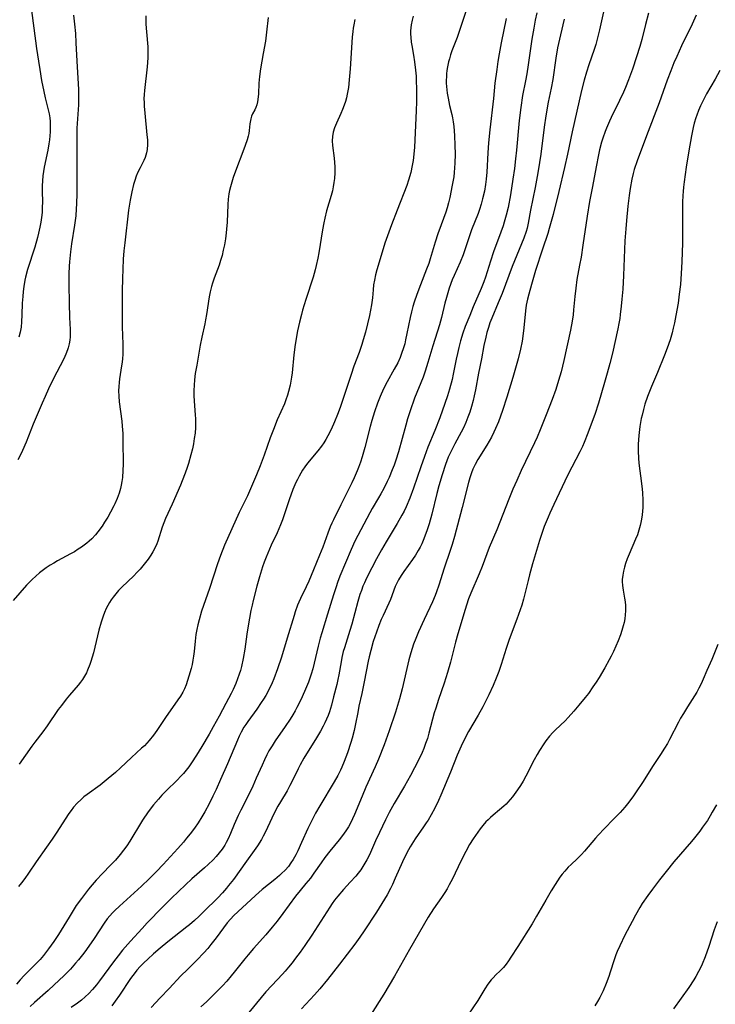
# Model space of a CAD drawing. Units: inches. Extents: x 2081580 to 2087077, y 201546 to 207062.
# Drawn here: x 2083128 to 2083240, y 201681 to 201840 of the extents above; entities that cross this region are included whole.
import ezdxf

# ---------------------------------------------------------------- set-up
doc = ezdxf.new("R2010")
doc.units = ezdxf.units.IN
doc.header["$MEASUREMENT"] = 0
doc.layers.add('c_03_T14S_R19E', color=191, linetype='Continuous')

msp = doc.modelspace()

# ---------------------------------------------------------------- linework, layer by layer
at = {"layer": 'c_03_T14S_R19E'}
for points in [[(2083200.67, 201843.84, 1046), (2083198.94, 201838.46, 1046), (2083198.42, 201837, 1046), (2083197.6, 201834.86, 1046), (2083197.38, 201834.23, 1046), (2083197.19, 201833.6, 1046), (2083197.05, 201833.07, 1046), (2083196.88, 201832.28, 1046), (2083196.79, 201831.72, 1046), (2083196.73, 201831.15, 1046), (2083196.69, 201830.66, 1046), (2083196.67, 201830.16, 1046), (2083196.68, 201829.64, 1046), (2083196.71, 201829.12, 1046), (2083196.76, 201828.57, 1046), (2083196.83, 201828.03, 1046), (2083196.97, 201827.24, 1046), (2083197.22, 201826.07, 1046), (2083197.57, 201824.61, 1046), (2083197.68, 201824.06, 1046), (2083197.79, 201823.41, 1046), (2083197.9, 201822.68, 1046), (2083197.97, 201821.94, 1046), (2083198.03, 201821.14, 1046), (2083198.08, 201819.62, 1046), (2083198.09, 201818.17, 1046), (2083198.06, 201816.73, 1046), (2083198.02, 201815.97, 1046), (2083197.96, 201815.21, 1046), (2083197.88, 201814.54, 1046), (2083197.65, 201813.17, 1046), (2083197.25, 201811.21, 1046), (2083197.06, 201810.36, 1046), (2083196.83, 201809.53, 1046), (2083196.61, 201808.84, 1046), (2083195.84, 201806.78, 1046), (2083195.34, 201805.34, 1046), (2083194.9, 201803.97, 1046), (2083194.09, 201801.3, 1046), (2083193.84, 201800.53, 1046), (2083193.51, 201799.66, 1046), (2083192.51, 201797.13, 1046), (2083191.92, 201795.54, 1046), (2083191.5, 201794.3, 1046), (2083191.3, 201793.64, 1046), (2083191.07, 201792.73, 1046), (2083190.86, 201791.82, 1046), (2083190.34, 201789.24, 1046), (2083190.12, 201788.22, 1046), (2083189.97, 201787.58, 1046), (2083189.79, 201786.94, 1046), (2083189.48, 201786.01, 1046), (2083189.23, 201785.37, 1046), (2083188.85, 201784.55, 1046), (2083188.27, 201783.48, 1046), (2083187.12, 201781.45, 1046), (2083186.55, 201780.32, 1046), (2083185.99, 201779.07, 1046), (2083185.58, 201778.04, 1046), (2083185.08, 201776.62, 1046), (2083184.67, 201775.25, 1046), (2083184.4, 201774.23, 1046), (2083183.55, 201770.88, 1046), (2083183.12, 201769.34, 1046), (2083182.84, 201768.48, 1046), (2083182.53, 201767.63, 1046), (2083182.32, 201767.1, 1046), (2083181.82, 201765.98, 1046), (2083181.42, 201765.14, 1046), (2083179.68, 201761.59, 1046), (2083178.49, 201759.22, 1046), (2083178.22, 201758.64, 1046), (2083177.97, 201758.05, 1046), (2083177.58, 201757.05, 1046), (2083176.74, 201754.76, 1046), (2083176.25, 201753.49, 1046), (2083175.28, 201751.11, 1046), (2083174.5, 201749.28, 1046), (2083174.1, 201748.41, 1046), (2083173.18, 201746.53, 1046), (2083172.91, 201745.93, 1046), (2083172.7, 201745.42, 1046), (2083172.32, 201744.36, 1046), (2083172.12, 201743.75, 1046), (2083171.01, 201740.13, 1046), (2083170.1, 201737.03, 1046), (2083169.46, 201735.13, 1046), (2083168.86, 201733.56, 1046), (2083168.59, 201732.91, 1046), (2083168.1, 201731.87, 1046), (2083167.56, 201730.88, 1046), (2083167.18, 201730.26, 1046), (2083166.81, 201729.7, 1046), (2083166.09, 201728.67, 1046), (2083164.66, 201726.68, 1046), (2083164.33, 201726.2, 1046), (2083164.02, 201725.72, 1046), (2083163.57, 201724.92, 1046), (2083163.26, 201724.29, 1046), (2083162.97, 201723.64, 1046), (2083161.36, 201719.81, 1046), (2083160.27, 201717.32, 1046), (2083159.54, 201715.69, 1046), (2083159.03, 201714.61, 1046), (2083158.42, 201713.4, 1046), (2083157.71, 201712.06, 1046), (2083157.26, 201711.27, 1046), (2083156.67, 201710.32, 1046), (2083156.07, 201709.46, 1046), (2083155.37, 201708.54, 1046), (2083154.78, 201707.81, 1046), (2083154.28, 201707.21, 1046), (2083153.39, 201706.19, 1046), (2083151.02, 201703.6, 1046), (2083149.92, 201702.44, 1046), (2083148.73, 201701.25, 1046), (2083147.49, 201700.09, 1046), (2083143.96, 201696.89, 1046), (2083143.2, 201696.16, 1046), (2083142.84, 201695.79, 1046), (2083142.4, 201695.31, 1046), (2083141.99, 201694.81, 1046), (2083141.48, 201694.11, 1046), (2083139.86, 201691.63, 1046), (2083138.63, 201689.88, 1046), (2083138.19, 201689.28, 1046), (2083137.32, 201688.18, 1046), (2083136.88, 201687.65, 1046), (2083136.04, 201686.71, 1046), (2083134.98, 201685.61, 1046), (2083133.43, 201684.15, 1046), (2083132.44, 201683.24, 1046), (2083130.24, 201681.32, 1046), (2083129.55, 201680.69, 1046)], [(2083222.49, 201843.15, 1038), (2083221.41, 201838.24, 1038), (2083221.1, 201836.96, 1038), (2083220.79, 201835.87, 1038), (2083220.53, 201835.07, 1038), (2083219.7, 201832.62, 1038), (2083219.33, 201831.44, 1038), (2083218.94, 201830.14, 1038), (2083218.5, 201828.48, 1038), (2083218.1, 201826.82, 1038), (2083216.97, 201821.82, 1038), (2083216.24, 201818.18, 1038), (2083215.77, 201816.05, 1038), (2083214.86, 201812.17, 1038), (2083213.92, 201808.48, 1038), (2083213.29, 201806.21, 1038), (2083213.04, 201805.42, 1038), (2083212.19, 201802.85, 1038), (2083211.1, 201799.43, 1038), (2083210.42, 201797.18, 1038), (2083209.98, 201795.61, 1038), (2083209.78, 201794.81, 1038), (2083209.59, 201793.81, 1038), (2083209.47, 201792.94, 1038), (2083209.21, 201790.2, 1038), (2083209.1, 201789.27, 1038), (2083208.91, 201788, 1038), (2083208.64, 201786.71, 1038), (2083208.26, 201785.17, 1038), (2083207.86, 201783.69, 1038), (2083207.41, 201782.15, 1038), (2083206.45, 201779.01, 1038), (2083205.74, 201776.82, 1038), (2083205.09, 201775.03, 1038), (2083204.64, 201773.94, 1038), (2083204.36, 201773.32, 1038), (2083203.95, 201772.52, 1038), (2083203.6, 201771.89, 1038), (2083203.23, 201771.27, 1038), (2083201.78, 201768.92, 1038), (2083201.35, 201768.15, 1038), (2083200.97, 201767.37, 1038), (2083200.73, 201766.76, 1038), (2083200.48, 201765.99, 1038), (2083200.26, 201765.21, 1038), (2083199.25, 201761.2, 1038), (2083197.99, 201756.51, 1038), (2083197.62, 201755.22, 1038), (2083197.32, 201754.26, 1038), (2083196.36, 201751.41, 1038), (2083195.49, 201748.67, 1038), (2083195.11, 201747.56, 1038), (2083194.89, 201746.98, 1038), (2083194.46, 201745.95, 1038), (2083193.09, 201743.11, 1038), (2083192.19, 201741.14, 1038), (2083191.75, 201740.07, 1038), (2083191.41, 201739.13, 1038), (2083190.96, 201737.72, 1038), (2083190.66, 201736.62, 1038), (2083189.58, 201731.92, 1038), (2083189.16, 201730.32, 1038), (2083188.49, 201728.16, 1038), (2083187.48, 201725.18, 1038), (2083186.64, 201722.9, 1038), (2083185.72, 201720.57, 1038), (2083185.19, 201719.35, 1038), (2083183.72, 201716.09, 1038), (2083183.09, 201714.59, 1038), (2083181.89, 201711.65, 1038), (2083181.56, 201710.94, 1038), (2083181.28, 201710.38, 1038), (2083180.89, 201709.69, 1038), (2083180.45, 201709.01, 1038), (2083179.93, 201708.29, 1038), (2083179.38, 201707.58, 1038), (2083177.89, 201705.73, 1038), (2083177.09, 201704.69, 1038), (2083176.47, 201703.83, 1038), (2083175.33, 201702.19, 1038), (2083174.75, 201701.4, 1038), (2083174.04, 201700.53, 1038), (2083173.09, 201699.4, 1038), (2083172.33, 201698.46, 1038), (2083170.3, 201695.68, 1038), (2083169.37, 201694.46, 1038), (2083168.6, 201693.5, 1038), (2083167.55, 201692.25, 1038), (2083165.59, 201690.04, 1038), (2083164.7, 201689.01, 1038), (2083164.17, 201688.36, 1038), (2083162.46, 201686.2, 1038), (2083161.96, 201685.6, 1038), (2083161.26, 201684.76, 1038), (2083160.56, 201684, 1038), (2083159.77, 201683.18, 1038), (2083159.08, 201682.49, 1038), (2083157.97, 201681.43, 1038), (2083157.09, 201680.61, 1038)], [(2083148.2, 201840.52, 1054), (2083148.2, 201839.85, 1054), (2083148.23, 201839.19, 1054), (2083148.49, 201836.12, 1054), (2083148.51, 201835.49, 1054), (2083148.53, 201834.61, 1054), (2083148.51, 201833.74, 1054), (2083148.4, 201832.29, 1054), (2083147.98, 201828.46, 1054), (2083147.93, 201827.8, 1054), (2083147.91, 201827.14, 1054), (2083147.92, 201826.54, 1054), (2083147.94, 201825.94, 1054), (2083148.03, 201824.83, 1054), (2083148.39, 201821.3, 1054), (2083148.45, 201820.52, 1054), (2083148.48, 201819.73, 1054), (2083148.44, 201818.96, 1054), (2083148.34, 201818.43, 1054), (2083148.09, 201817.66, 1054), (2083147.88, 201817.19, 1054), (2083147.28, 201816.01, 1054), (2083146.92, 201815.28, 1054), (2083146.66, 201814.63, 1054), (2083146.43, 201813.97, 1054), (2083146.24, 201813.3, 1054), (2083145.94, 201812.1, 1054), (2083145.68, 201810.79, 1054), (2083145.42, 201809.17, 1054), (2083144.8, 201803.91, 1054), (2083144.67, 201802.6, 1054), (2083144.56, 201801.28, 1054), (2083144.47, 201799.66, 1054), (2083144.42, 201798.14, 1054), (2083144.38, 201796.17, 1054), (2083144.37, 201792.04, 1054), (2083144.4, 201790.33, 1054), (2083144.5, 201787.53, 1054), (2083144.5, 201786.56, 1054), (2083144.48, 201785.89, 1054), (2083144.44, 201785.24, 1054), (2083144.37, 201784.63, 1054), (2083144.29, 201784.03, 1054), (2083143.95, 201781.97, 1054), (2083143.88, 201781.35, 1054), (2083143.84, 201780.73, 1054), (2083143.82, 201779.99, 1054), (2083143.85, 201779.17, 1054), (2083143.93, 201778.25, 1054), (2083144.32, 201775.14, 1054), (2083144.4, 201774.3, 1054), (2083144.48, 201773.14, 1054), (2083144.51, 201771.94, 1054), (2083144.53, 201768.2, 1054), (2083144.5, 201767.14, 1054), (2083144.42, 201766.01, 1054), (2083144.33, 201765.37, 1054), (2083144.24, 201764.81, 1054), (2083144.11, 201764.25, 1054), (2083143.9, 201763.52, 1054), (2083143.59, 201762.63, 1054), (2083143.22, 201761.77, 1054), (2083143.06, 201761.43, 1054), (2083142.51, 201760.41, 1054), (2083142.05, 201759.62, 1054), (2083141.55, 201758.82, 1054), (2083141.14, 201758.19, 1054), (2083140.48, 201757.28, 1054), (2083140.08, 201756.78, 1054), (2083139.47, 201756.14, 1054), (2083139.09, 201755.78, 1054), (2083138.68, 201755.44, 1054), (2083137.84, 201754.81, 1054), (2083137.3, 201754.44, 1054), (2083136.68, 201754.05, 1054), (2083136.05, 201753.69, 1054), (2083133.95, 201752.56, 1054), (2083133.36, 201752.22, 1054), (2083132.77, 201751.86, 1054), (2083132.12, 201751.43, 1054), (2083131.67, 201751.11, 1054), (2083131.05, 201750.62, 1054), (2083130.45, 201750.1, 1054), (2083129.87, 201749.56, 1054), (2083128.96, 201748.63, 1054), (2083126.81, 201746.2, 1054)], [(2083191.34, 201840.48, 1048), (2083191.15, 201839.82, 1048), (2083191, 201839.06, 1048), (2083190.94, 201838.57, 1048), (2083190.92, 201838.08, 1048), (2083190.92, 201837.57, 1048), (2083190.94, 201837.05, 1048), (2083191.03, 201836.25, 1048), (2083191.11, 201835.7, 1048), (2083191.39, 201834.19, 1048), (2083191.56, 201833.11, 1048), (2083191.72, 201831.74, 1048), (2083191.8, 201830.79, 1048), (2083191.83, 201830.16, 1048), (2083191.87, 201828.62, 1048), (2083191.86, 201826.67, 1048), (2083191.81, 201825.21, 1048), (2083191.53, 201819.31, 1048), (2083191.45, 201818.18, 1048), (2083191.32, 201817.16, 1048), (2083191.19, 201816.37, 1048), (2083190.95, 201815.24, 1048), (2083190.61, 201814.01, 1048), (2083190.31, 201813.14, 1048), (2083188.74, 201809.14, 1048), (2083187.84, 201806.77, 1048), (2083186.79, 201803.84, 1048), (2083186.32, 201802.38, 1048), (2083185.49, 201799.52, 1048), (2083185.28, 201798.7, 1048), (2083185.09, 201797.89, 1048), (2083184.96, 201797.13, 1048), (2083184.86, 201796.29, 1048), (2083184.76, 201795.02, 1048), (2083184.64, 201793.91, 1048), (2083184.48, 201793.03, 1048), (2083184.29, 201792.16, 1048), (2083183.64, 201789.48, 1048), (2083183.28, 201788.23, 1048), (2083183.04, 201787.47, 1048), (2083182.6, 201786.22, 1048), (2083181.78, 201784, 1048), (2083181.31, 201782.67, 1048), (2083179.98, 201778.6, 1048), (2083179.55, 201777.34, 1048), (2083179.12, 201776.17, 1048), (2083178.66, 201775.03, 1048), (2083178.12, 201773.78, 1048), (2083177.59, 201772.73, 1048), (2083177.26, 201772.16, 1048), (2083176.91, 201771.61, 1048), (2083176.54, 201771.09, 1048), (2083175.94, 201770.31, 1048), (2083174.29, 201768.32, 1048), (2083173.86, 201767.75, 1048), (2083173.49, 201767.2, 1048), (2083172.92, 201766.22, 1048), (2083172.67, 201765.73, 1048), (2083172.43, 201765.23, 1048), (2083171.95, 201764.1, 1048), (2083171.31, 201762.4, 1048), (2083170.23, 201759.18, 1048), (2083169.93, 201758.37, 1048), (2083169.37, 201757.09, 1048), (2083168.44, 201755.1, 1048), (2083167.87, 201753.8, 1048), (2083167.61, 201753.16, 1048), (2083167.32, 201752.38, 1048), (2083167.05, 201751.6, 1048), (2083166.56, 201750.01, 1048), (2083166.13, 201748.48, 1048), (2083165.52, 201746.16, 1048), (2083165.35, 201745.44, 1048), (2083165.17, 201744.59, 1048), (2083164.73, 201742.1, 1048), (2083164.51, 201740.75, 1048), (2083164.17, 201738.32, 1048), (2083163.93, 201736.84, 1048), (2083163.65, 201735.53, 1048), (2083163.48, 201734.88, 1048), (2083163.29, 201734.28, 1048), (2083163.02, 201733.52, 1048), (2083162.71, 201732.77, 1048), (2083162.29, 201731.84, 1048), (2083161.97, 201731.18, 1048), (2083161.13, 201729.56, 1048), (2083160.04, 201727.52, 1048), (2083159.08, 201725.78, 1048), (2083158.41, 201724.59, 1048), (2083157.24, 201722.61, 1048), (2083156.39, 201721.21, 1048), (2083155.59, 201719.99, 1048), (2083155.14, 201719.35, 1048), (2083154.71, 201718.81, 1048), (2083154.27, 201718.28, 1048), (2083153.8, 201717.77, 1048), (2083153.31, 201717.27, 1048), (2083151.44, 201715.43, 1048), (2083150.81, 201714.78, 1048), (2083150.24, 201714.15, 1048), (2083149.43, 201713.2, 1048), (2083148.58, 201712.07, 1048), (2083147.67, 201710.74, 1048), (2083147, 201709.67, 1048), (2083146.13, 201708.17, 1048), (2083145.63, 201707.36, 1048), (2083145.14, 201706.62, 1048), (2083144.62, 201705.9, 1048), (2083144.09, 201705.21, 1048), (2083143.29, 201704.28, 1048), (2083142.51, 201703.46, 1048), (2083141.2, 201702.13, 1048), (2083140.18, 201701.04, 1048), (2083139.57, 201700.33, 1048), (2083138.98, 201699.61, 1048), (2083137.82, 201698.11, 1048), (2083136.99, 201696.95, 1048), (2083136.48, 201696.18, 1048), (2083135.82, 201695.11, 1048), (2083134.57, 201693, 1048), (2083134.14, 201692.31, 1048), (2083133.36, 201691.16, 1048), (2083132.49, 201689.96, 1048), (2083132, 201689.31, 1048), (2083131.67, 201688.88, 1048), (2083131.14, 201688.26, 1048), (2083130.7, 201687.78, 1048), (2083128.6, 201685.66, 1048), (2083127.95, 201684.96, 1048), (2083127.32, 201684.26, 1048)], [(2083136.53, 201840.61, 1056), (2083136.72, 201839.15, 1056), (2083136.84, 201837.64, 1056), (2083136.93, 201836.17, 1056), (2083137.07, 201833.18, 1056), (2083137.32, 201828.64, 1056), (2083137.34, 201828.02, 1056), (2083137.34, 201826.92, 1056), (2083137.32, 201826.13, 1056), (2083137.1, 201822.41, 1056), (2083137.06, 201821.16, 1056), (2083137.06, 201819.85, 1056), (2083137.08, 201817.89, 1056), (2083137.06, 201814.71, 1056), (2083137.06, 201811.85, 1056), (2083137.03, 201810.19, 1056), (2083136.99, 201809.36, 1056), (2083136.9, 201808.22, 1056), (2083136.71, 201806.72, 1056), (2083136.21, 201803.72, 1056), (2083136.03, 201802.43, 1056), (2083135.88, 201800.81, 1056), (2083135.83, 201800.14, 1056), (2083135.78, 201798.9, 1056), (2083135.77, 201797.16, 1056), (2083135.85, 201794.18, 1056), (2083135.88, 201791.85, 1056), (2083135.98, 201789.88, 1056), (2083136, 201789.26, 1056), (2083135.99, 201788.73, 1056), (2083135.95, 201788.21, 1056), (2083135.84, 201787.59, 1056), (2083135.68, 201786.96, 1056), (2083135.57, 201786.63, 1056), (2083135.3, 201785.91, 1056), (2083134.99, 201785.19, 1056), (2083134.4, 201784.03, 1056), (2083133.32, 201782.02, 1056), (2083132.51, 201780.35, 1056), (2083131.95, 201779.12, 1056), (2083131.48, 201778.03, 1056), (2083130.05, 201774.61, 1056), (2083128.88, 201771.74, 1056), (2083128.3, 201770.39, 1056), (2083127.87, 201769.46, 1056), (2083127.57, 201768.86, 1056)], [(2083129.75, 201841.4, 1058), (2083130.12, 201838.53, 1058), (2083130.58, 201835.26, 1058), (2083130.88, 201833.18, 1058), (2083131.1, 201831.83, 1058), (2083131.4, 201830.1, 1058), (2083131.75, 201828.3, 1058), (2083131.97, 201827.28, 1058), (2083132.45, 201825.35, 1058), (2083132.6, 201824.7, 1058), (2083132.7, 201824.05, 1058), (2083132.76, 201823.48, 1058), (2083132.79, 201822.9, 1058), (2083132.77, 201821.82, 1058), (2083132.73, 201821.15, 1058), (2083132.66, 201820.5, 1058), (2083132.57, 201819.84, 1058), (2083132.4, 201818.85, 1058), (2083131.81, 201816.12, 1058), (2083131.67, 201815.38, 1058), (2083131.59, 201814.72, 1058), (2083131.52, 201813.91, 1058), (2083131.49, 201813.1, 1058), (2083131.49, 201812.16, 1058), (2083131.51, 201810.52, 1058), (2083131.5, 201809.57, 1058), (2083131.46, 201808.79, 1058), (2083131.38, 201807.99, 1058), (2083131.27, 201807.2, 1058), (2083131.13, 201806.42, 1058), (2083130.91, 201805.44, 1058), (2083130.72, 201804.73, 1058), (2083130.28, 201803.19, 1058), (2083129.13, 201799.59, 1058), (2083128.81, 201798.37, 1058), (2083128.69, 201797.84, 1058), (2083128.51, 201796.82, 1058), (2083128.42, 201796.04, 1058), (2083128.34, 201795.25, 1058), (2083128.28, 201794.16, 1058), (2083128.22, 201792.27, 1058), (2083128.17, 201791.14, 1058), (2083128.08, 201790.29, 1058), (2083127.93, 201789.46, 1058), (2083127.72, 201788.65, 1058)], [(2083167.96, 201840.24, 1052), (2083167.69, 201837.89, 1052), (2083167.49, 201836.45, 1052), (2083167.16, 201834.42, 1052), (2083166.73, 201831.96, 1052), (2083166.54, 201830.74, 1052), (2083166.44, 201829.63, 1052), (2083166.38, 201827.95, 1052), (2083166.34, 201827.46, 1052), (2083166.21, 201826.64, 1052), (2083166.1, 201826.16, 1052), (2083165.95, 201825.73, 1052), (2083165.79, 201825.37, 1052), (2083165.43, 201824.68, 1052), (2083165.26, 201824.3, 1052), (2083165.13, 201823.9, 1052), (2083164.98, 201823.09, 1052), (2083164.88, 201821.99, 1052), (2083164.81, 201821.55, 1052), (2083164.72, 201821.11, 1052), (2083164.55, 201820.49, 1052), (2083164.25, 201819.57, 1052), (2083163.88, 201818.55, 1052), (2083162.85, 201815.86, 1052), (2083162.32, 201814.41, 1052), (2083162.08, 201813.66, 1052), (2083161.86, 201812.9, 1052), (2083161.72, 201812.33, 1052), (2083161.62, 201811.78, 1052), (2083161.51, 201810.93, 1052), (2083161.44, 201810.08, 1052), (2083161.31, 201807.2, 1052), (2083161.23, 201806.1, 1052), (2083161.17, 201805.52, 1052), (2083161.04, 201804.54, 1052), (2083160.88, 201803.57, 1052), (2083160.71, 201802.7, 1052), (2083160.51, 201801.86, 1052), (2083160.28, 201801.03, 1052), (2083160.04, 201800.29, 1052), (2083159.24, 201798.2, 1052), (2083158.94, 201797.36, 1052), (2083158.78, 201796.82, 1052), (2083158.59, 201795.99, 1052), (2083158.43, 201795.15, 1052), (2083158, 201792.31, 1052), (2083157.86, 201791.47, 1052), (2083157.73, 201790.81, 1052), (2083157.26, 201788.66, 1052), (2083157, 201787.4, 1052), (2083156.41, 201784.17, 1052), (2083156.19, 201782.81, 1052), (2083156.05, 201781.77, 1052), (2083155.98, 201780.92, 1052), (2083155.94, 201780.07, 1052), (2083155.94, 201779.22, 1052), (2083155.99, 201778.42, 1052), (2083156.19, 201776.11, 1052), (2083156.22, 201775.54, 1052), (2083156.23, 201774.97, 1052), (2083156.2, 201774.1, 1052), (2083156.14, 201773.17, 1052), (2083156.03, 201772.3, 1052), (2083155.89, 201771.46, 1052), (2083155.71, 201770.63, 1052), (2083155.47, 201769.66, 1052), (2083155.08, 201768.31, 1052), (2083154.87, 201767.63, 1052), (2083154.55, 201766.72, 1052), (2083154.07, 201765.49, 1052), (2083153.78, 201764.81, 1052), (2083152.44, 201761.72, 1052), (2083151.4, 201759.4, 1052), (2083151.11, 201758.7, 1052), (2083150.84, 201758.01, 1052), (2083150.12, 201755.77, 1052), (2083149.96, 201755.32, 1052), (2083149.64, 201754.61, 1052), (2083149.35, 201754.06, 1052), (2083149.03, 201753.52, 1052), (2083148.58, 201752.85, 1052), (2083148.17, 201752.31, 1052), (2083147.74, 201751.78, 1052), (2083147.29, 201751.26, 1052), (2083146.78, 201750.71, 1052), (2083146.26, 201750.18, 1052), (2083144.31, 201748.31, 1052), (2083143.79, 201747.78, 1052), (2083143.35, 201747.26, 1052), (2083142.93, 201746.72, 1052), (2083142.63, 201746.29, 1052), (2083142.35, 201745.85, 1052), (2083142.08, 201745.37, 1052), (2083141.83, 201744.87, 1052), (2083141.56, 201744.27, 1052), (2083141.32, 201743.66, 1052), (2083140.99, 201742.68, 1052), (2083140.64, 201741.41, 1052), (2083139.75, 201737.76, 1052), (2083139.34, 201736.34, 1052), (2083139.18, 201735.87, 1052), (2083138.82, 201734.94, 1052), (2083138.61, 201734.5, 1052), (2083138.32, 201733.96, 1052), (2083137.99, 201733.45, 1052), (2083137.64, 201732.98, 1052), (2083137.27, 201732.53, 1052), (2083135.89, 201730.91, 1052), (2083135.35, 201730.26, 1052), (2083134.59, 201729.25, 1052), (2083134.09, 201728.57, 1052), (2083132.29, 201725.96, 1052), (2083131.57, 201724.99, 1052), (2083130.28, 201723.33, 1052), (2083129.8, 201722.69, 1052), (2083127.76, 201719.75, 1052)], [(2083211.28, 201840.98, 1042), (2083211.03, 201839.8, 1042), (2083210.8, 201838.54, 1042), (2083210.5, 201836.73, 1042), (2083209.89, 201832.61, 1042), (2083209.66, 201831.18, 1042), (2083209.45, 201830.01, 1042), (2083209, 201827.67, 1042), (2083208.69, 201825.73, 1042), (2083208.43, 201823.6, 1042), (2083208.01, 201818.82, 1042), (2083207.87, 201817.45, 1042), (2083207.68, 201815.87, 1042), (2083207.44, 201814.14, 1042), (2083207.03, 201811.62, 1042), (2083206.66, 201809.61, 1042), (2083206.36, 201808.37, 1042), (2083206.04, 201807.24, 1042), (2083205.84, 201806.64, 1042), (2083205.49, 201805.63, 1042), (2083204.3, 201802.45, 1042), (2083203.8, 201800.94, 1042), (2083203.01, 201798.36, 1042), (2083202.74, 201797.59, 1042), (2083202.33, 201796.54, 1042), (2083201.04, 201793.57, 1042), (2083200.46, 201792.19, 1042), (2083199.75, 201790.39, 1042), (2083199.37, 201789.32, 1042), (2083198.98, 201788.09, 1042), (2083198.69, 201787, 1042), (2083198.48, 201786.06, 1042), (2083198.28, 201785.14, 1042), (2083197.8, 201782.72, 1042), (2083197.61, 201781.82, 1042), (2083197.21, 201780.28, 1042), (2083196.89, 201779.21, 1042), (2083196.46, 201777.94, 1042), (2083195.62, 201775.66, 1042), (2083194.82, 201773.63, 1042), (2083193.72, 201770.94, 1042), (2083193.14, 201769.42, 1042), (2083192.56, 201767.76, 1042), (2083191.38, 201764.3, 1042), (2083190.79, 201762.7, 1042), (2083190.2, 201761.28, 1042), (2083189.87, 201760.6, 1042), (2083189.53, 201759.93, 1042), (2083188.78, 201758.6, 1042), (2083187, 201755.67, 1042), (2083186.24, 201754.38, 1042), (2083185.41, 201752.88, 1042), (2083184.66, 201751.45, 1042), (2083183.8, 201749.76, 1042), (2083183.47, 201749.04, 1042), (2083183.24, 201748.49, 1042), (2083182.99, 201747.82, 1042), (2083182.75, 201747.14, 1042), (2083182.42, 201746.03, 1042), (2083181.44, 201742.39, 1042), (2083181.13, 201741.32, 1042), (2083180.25, 201738.57, 1042), (2083180.07, 201737.93, 1042), (2083179.83, 201736.97, 1042), (2083179.7, 201736.31, 1042), (2083179.35, 201734.18, 1042), (2083179.21, 201733.45, 1042), (2083179.01, 201732.61, 1042), (2083178.51, 201730.62, 1042), (2083178.16, 201729.31, 1042), (2083177.82, 201728.23, 1042), (2083177.6, 201727.64, 1042), (2083177.37, 201727.05, 1042), (2083177.11, 201726.46, 1042), (2083176.83, 201725.88, 1042), (2083176.41, 201725.09, 1042), (2083175.76, 201724, 1042), (2083173.72, 201720.76, 1042), (2083173.09, 201719.66, 1042), (2083172.78, 201719.04, 1042), (2083171.75, 201716.91, 1042), (2083171.46, 201716.34, 1042), (2083170.99, 201715.49, 1042), (2083169.93, 201713.72, 1042), (2083169.52, 201712.99, 1042), (2083169.2, 201712.4, 1042), (2083168.56, 201711.08, 1042), (2083167.52, 201708.86, 1042), (2083167.14, 201708.14, 1042), (2083166.86, 201707.63, 1042), (2083166.2, 201706.58, 1042), (2083165.7, 201705.85, 1042), (2083164.45, 201704.15, 1042), (2083162.33, 201701.19, 1042), (2083161.56, 201700.2, 1042), (2083161.2, 201699.76, 1042), (2083160.55, 201699.02, 1042), (2083159.8, 201698.23, 1042), (2083157.58, 201696, 1042), (2083156.8, 201695.25, 1042), (2083156.05, 201694.55, 1042), (2083155.25, 201693.85, 1042), (2083154.83, 201693.51, 1042), (2083151.73, 201691.1, 1042), (2083150.51, 201690.09, 1042), (2083149.43, 201689.16, 1042), (2083148.51, 201688.33, 1042), (2083147.87, 201687.72, 1042), (2083147.3, 201687.13, 1042), (2083146.75, 201686.52, 1042), (2083146.46, 201686.16, 1042), (2083145.73, 201685.18, 1042), (2083143.98, 201682.53, 1042), (2083143.28, 201681.54, 1042), (2083142.73, 201680.8, 1042)], [(2083229.33, 201840.94, 1036), (2083228.84, 201839.14, 1036), (2083228.21, 201836.69, 1036), (2083227.9, 201835.58, 1036), (2083227.38, 201833.91, 1036), (2083226.7, 201831.9, 1036), (2083226.08, 201830.21, 1036), (2083225.57, 201828.95, 1036), (2083225.25, 201828.2, 1036), (2083224.63, 201826.87, 1036), (2083223.28, 201824.11, 1036), (2083223.01, 201823.5, 1036), (2083222.53, 201822.37, 1036), (2083222.33, 201821.85, 1036), (2083221.95, 201820.77, 1036), (2083221.75, 201820.13, 1036), (2083221.42, 201818.92, 1036), (2083221.17, 201817.83, 1036), (2083220.89, 201816.44, 1036), (2083220.2, 201812.71, 1036), (2083219.81, 201810.56, 1036), (2083219.42, 201808.18, 1036), (2083218.73, 201803.52, 1036), (2083218.43, 201801.56, 1036), (2083218.2, 201800.27, 1036), (2083217.77, 201797.97, 1036), (2083217.56, 201796.57, 1036), (2083217.42, 201795.24, 1036), (2083217.22, 201793.08, 1036), (2083217.13, 201792.29, 1036), (2083216.98, 201791.23, 1036), (2083216.7, 201789.82, 1036), (2083215.64, 201784.9, 1036), (2083215.2, 201783.08, 1036), (2083214.8, 201781.67, 1036), (2083214.33, 201780.21, 1036), (2083213.76, 201778.61, 1036), (2083212.81, 201776.14, 1036), (2083211.84, 201773.7, 1036), (2083211.35, 201772.56, 1036), (2083210.93, 201771.62, 1036), (2083208.78, 201767.13, 1036), (2083208.06, 201765.55, 1036), (2083207.44, 201764.13, 1036), (2083206.79, 201762.55, 1036), (2083204.83, 201757.58, 1036), (2083203.61, 201754.72, 1036), (2083202.45, 201751.69, 1036), (2083201.97, 201750.49, 1036), (2083200.63, 201747.37, 1036), (2083200.28, 201746.47, 1036), (2083199.93, 201745.43, 1036), (2083199.71, 201744.72, 1036), (2083198.57, 201740.82, 1036), (2083198.19, 201739.44, 1036), (2083197.35, 201736.23, 1036), (2083196.89, 201734.59, 1036), (2083196.35, 201732.87, 1036), (2083195.43, 201730.21, 1036), (2083194.97, 201728.8, 1036), (2083194.75, 201728.06, 1036), (2083193.89, 201724.8, 1036), (2083193.63, 201723.94, 1036), (2083193.35, 201723.09, 1036), (2083193.05, 201722.29, 1036), (2083192.78, 201721.65, 1036), (2083192.15, 201720.32, 1036), (2083191.57, 201719.18, 1036), (2083190.93, 201717.97, 1036), (2083189.93, 201716.22, 1036), (2083188.25, 201713.42, 1036), (2083187.47, 201712, 1036), (2083186.86, 201710.78, 1036), (2083185.88, 201708.76, 1036), (2083185.27, 201707.42, 1036), (2083184.28, 201705.16, 1036), (2083183.87, 201704.34, 1036), (2083183.56, 201703.78, 1036), (2083183.23, 201703.24, 1036), (2083182.87, 201702.71, 1036), (2083182.49, 201702.19, 1036), (2083182.08, 201701.69, 1036), (2083181.2, 201700.72, 1036), (2083180.09, 201699.55, 1036), (2083179.16, 201698.48, 1036), (2083178.65, 201697.84, 1036), (2083178.25, 201697.29, 1036), (2083177.87, 201696.73, 1036), (2083174.98, 201692.21, 1036), (2083173.85, 201690.52, 1036), (2083173.11, 201689.46, 1036), (2083172.38, 201688.47, 1036), (2083171.8, 201687.71, 1036), (2083171.25, 201687.03, 1036), (2083170.68, 201686.37, 1036), (2083170.26, 201685.9, 1036), (2083168.52, 201684.07, 1036), (2083167.56, 201683.03, 1036), (2083166.81, 201682.14, 1036), (2083164.84, 201679.73, 1036)], [(2083236.98, 201840.63, 1034), (2083236.33, 201839.16, 1034), (2083234.65, 201835.67, 1034), (2083233.86, 201833.97, 1034), (2083233.4, 201832.92, 1034), (2083232.89, 201831.63, 1034), (2083232.34, 201830.15, 1034), (2083231.02, 201826.48, 1034), (2083228.96, 201821.15, 1034), (2083227.47, 201817.12, 1034), (2083227.02, 201815.73, 1034), (2083226.84, 201815.09, 1034), (2083226.63, 201814.16, 1034), (2083226.35, 201812.67, 1034), (2083226.18, 201811.5, 1034), (2083225.97, 201809.83, 1034), (2083225.73, 201807.49, 1034), (2083225.63, 201806.16, 1034), (2083225.51, 201804.23, 1034), (2083225.27, 201798.61, 1034), (2083225.15, 201796.4, 1034), (2083225.02, 201794.79, 1034), (2083224.91, 201793.65, 1034), (2083224.76, 201792.32, 1034), (2083224.66, 201791.66, 1034), (2083224.53, 201790.88, 1034), (2083224.35, 201790.01, 1034), (2083223.48, 201786.11, 1034), (2083223.07, 201784.43, 1034), (2083222.65, 201782.88, 1034), (2083222.23, 201781.37, 1034), (2083221.24, 201778.03, 1034), (2083220.65, 201776.2, 1034), (2083220.24, 201775.04, 1034), (2083219.53, 201773.16, 1034), (2083218.92, 201771.68, 1034), (2083218.64, 201771.04, 1034), (2083218.22, 201770.15, 1034), (2083216.93, 201767.69, 1034), (2083216.25, 201766.33, 1034), (2083214.05, 201761.69, 1034), (2083213.38, 201760.25, 1034), (2083213.11, 201759.62, 1034), (2083212.5, 201758.1, 1034), (2083212.21, 201757.29, 1034), (2083211.74, 201755.85, 1034), (2083210.61, 201752.12, 1034), (2083210.11, 201750.33, 1034), (2083209.88, 201749.42, 1034), (2083209.38, 201747.26, 1034), (2083209.16, 201746.41, 1034), (2083208.86, 201745.42, 1034), (2083208.05, 201743.17, 1034), (2083206.82, 201739.91, 1034), (2083206.33, 201738.43, 1034), (2083205.52, 201735.84, 1034), (2083205.14, 201734.71, 1034), (2083204.73, 201733.63, 1034), (2083204.26, 201732.48, 1034), (2083203.56, 201730.96, 1034), (2083202.97, 201729.76, 1034), (2083202.56, 201729, 1034), (2083201.82, 201727.67, 1034), (2083200.29, 201725.06, 1034), (2083199.67, 201723.9, 1034), (2083199.08, 201722.69, 1034), (2083198.43, 201721.22, 1034), (2083197.34, 201718.49, 1034), (2083195.78, 201714.77, 1034), (2083195.4, 201713.9, 1034), (2083194.81, 201712.67, 1034), (2083194.24, 201711.6, 1034), (2083193.74, 201710.76, 1034), (2083193.46, 201710.31, 1034), (2083193.02, 201709.65, 1034), (2083191.68, 201707.74, 1034), (2083191.37, 201707.29, 1034), (2083190.86, 201706.46, 1034), (2083190.58, 201705.96, 1034), (2083189.93, 201704.72, 1034), (2083189.6, 201704.04, 1034), (2083188.44, 201701.37, 1034), (2083187.99, 201700.36, 1034), (2083187.68, 201699.73, 1034), (2083187.12, 201698.67, 1034), (2083186.29, 201697.27, 1034), (2083185.4, 201695.88, 1034), (2083183.44, 201692.9, 1034), (2083182.71, 201691.84, 1034), (2083181.9, 201690.74, 1034), (2083179.44, 201687.51, 1034), (2083177.53, 201685.03, 1034), (2083176.3, 201683.53, 1034), (2083175.42, 201682.54, 1034), (2083173.33, 201680.28, 1034)], [(2083181.93, 201839.94, 1050), (2083181.74, 201839.07, 1050), (2083181.65, 201838.53, 1050), (2083181.58, 201837.99, 1050), (2083181.5, 201837.06, 1050), (2083181.17, 201831.95, 1050), (2083181.03, 201830.19, 1050), (2083180.89, 201828.93, 1050), (2083180.71, 201827.88, 1050), (2083180.59, 201827.31, 1050), (2083180.41, 201826.71, 1050), (2083180.22, 201826.11, 1050), (2083179.95, 201825.42, 1050), (2083179.67, 201824.74, 1050), (2083178.97, 201823.2, 1050), (2083178.66, 201822.44, 1050), (2083178.44, 201821.75, 1050), (2083178.31, 201821.05, 1050), (2083178.28, 201820.33, 1050), (2083178.34, 201819.6, 1050), (2083178.61, 201817.54, 1050), (2083178.67, 201816.86, 1050), (2083178.7, 201816.16, 1050), (2083178.7, 201815.18, 1050), (2083178.63, 201814.26, 1050), (2083178.55, 201813.6, 1050), (2083178.44, 201812.93, 1050), (2083178.31, 201812.3, 1050), (2083178.12, 201811.54, 1050), (2083177.35, 201809.03, 1050), (2083177.07, 201807.87, 1050), (2083176.91, 201807.1, 1050), (2083176.71, 201806.01, 1050), (2083176.13, 201802.26, 1050), (2083175.97, 201801.41, 1050), (2083175.71, 201800.23, 1050), (2083175.52, 201799.51, 1050), (2083175.18, 201798.35, 1050), (2083174.03, 201794.75, 1050), (2083173.49, 201793.03, 1050), (2083173.3, 201792.35, 1050), (2083172.98, 201791.11, 1050), (2083172.69, 201789.71, 1050), (2083172.32, 201787.49, 1050), (2083172.1, 201785.82, 1050), (2083171.8, 201782.93, 1050), (2083171.7, 201782.2, 1050), (2083171.48, 201780.91, 1050), (2083171.24, 201779.9, 1050), (2083171.07, 201779.3, 1050), (2083170.82, 201778.56, 1050), (2083170.56, 201777.9, 1050), (2083169.41, 201775.33, 1050), (2083168.78, 201773.79, 1050), (2083168.28, 201772.4, 1050), (2083167.32, 201769.65, 1050), (2083166.66, 201767.91, 1050), (2083166.08, 201766.47, 1050), (2083165.12, 201764.22, 1050), (2083164.59, 201763.09, 1050), (2083163.28, 201760.37, 1050), (2083160.92, 201755.11, 1050), (2083160.24, 201753.46, 1050), (2083159.75, 201752.12, 1050), (2083158.46, 201748.1, 1050), (2083157.21, 201744.45, 1050), (2083156.79, 201743.07, 1050), (2083156.59, 201742.24, 1050), (2083156.43, 201741.48, 1050), (2083156.3, 201740.7, 1050), (2083156.16, 201739.64, 1050), (2083155.99, 201737.93, 1050), (2083155.9, 201737.18, 1050), (2083155.79, 201736.53, 1050), (2083155.66, 201735.88, 1050), (2083155.51, 201735.23, 1050), (2083155.16, 201733.98, 1050), (2083154.94, 201733.28, 1050), (2083154.7, 201732.6, 1050), (2083154.42, 201731.93, 1050), (2083154.15, 201731.4, 1050), (2083153.79, 201730.75, 1050), (2083153.39, 201730.13, 1050), (2083151.38, 201727.33, 1050), (2083149.96, 201725.21, 1050), (2083149.43, 201724.46, 1050), (2083148.77, 201723.61, 1050), (2083148.39, 201723.19, 1050), (2083147.97, 201722.75, 1050), (2083147.52, 201722.33, 1050), (2083145.92, 201720.87, 1050), (2083144.14, 201719.21, 1050), (2083143.3, 201718.44, 1050), (2083142.14, 201717.46, 1050), (2083140.82, 201716.4, 1050), (2083138.73, 201714.86, 1050), (2083138.23, 201714.48, 1050), (2083137.76, 201714.08, 1050), (2083137.11, 201713.47, 1050), (2083136.55, 201712.83, 1050), (2083136.15, 201712.32, 1050), (2083135.77, 201711.79, 1050), (2083135.19, 201710.92, 1050), (2083133.84, 201708.83, 1050), (2083133.08, 201707.68, 1050), (2083132.18, 201706.38, 1050), (2083130.51, 201704.03, 1050), (2083129.26, 201702.19, 1050), (2083128.67, 201701.34, 1050), (2083128.16, 201700.65, 1050), (2083127.67, 201700.04, 1050)], [(2083206.35, 201840.09, 1044), (2083205.55, 201836.16, 1044), (2083205.21, 201834.39, 1044), (2083205, 201833.14, 1044), (2083204.81, 201831.85, 1044), (2083204.54, 201829.64, 1044), (2083204.29, 201827.17, 1044), (2083203.72, 201822.12, 1044), (2083203.51, 201820.01, 1044), (2083203.37, 201818.4, 1044), (2083203.2, 201815.27, 1044), (2083203.11, 201814.18, 1044), (2083203.01, 201813.32, 1044), (2083202.83, 201812.22, 1044), (2083202.55, 201810.98, 1044), (2083202.31, 201810.15, 1044), (2083202.02, 201809.26, 1044), (2083201.8, 201808.64, 1044), (2083200.76, 201805.97, 1044), (2083199.83, 201803.22, 1044), (2083199.38, 201801.97, 1044), (2083198.9, 201800.79, 1044), (2083197.95, 201798.62, 1044), (2083197.65, 201797.9, 1044), (2083197.17, 201796.6, 1044), (2083196.92, 201795.84, 1044), (2083196.69, 201795.07, 1044), (2083196.45, 201794.13, 1044), (2083195.91, 201791.85, 1044), (2083195.59, 201790.65, 1044), (2083194.53, 201787.27, 1044), (2083193.72, 201784.56, 1044), (2083193.27, 201783.17, 1044), (2083192.94, 201782.24, 1044), (2083191.57, 201778.8, 1044), (2083190.86, 201776.8, 1044), (2083190.45, 201775.5, 1044), (2083190.15, 201774.49, 1044), (2083188.96, 201770.19, 1044), (2083188.54, 201768.85, 1044), (2083188.25, 201768.02, 1044), (2083187.95, 201767.24, 1044), (2083187.44, 201766.04, 1044), (2083187.15, 201765.4, 1044), (2083186.58, 201764.25, 1044), (2083186.12, 201763.39, 1044), (2083185.75, 201762.75, 1044), (2083184.7, 201761, 1044), (2083184.33, 201760.34, 1044), (2083181.94, 201755.73, 1044), (2083181.33, 201754.42, 1044), (2083179.53, 201750.13, 1044), (2083179.12, 201749.07, 1044), (2083178.89, 201748.4, 1044), (2083178.48, 201747.08, 1044), (2083177.54, 201743.95, 1044), (2083176.58, 201740.98, 1044), (2083176.33, 201740.11, 1044), (2083176, 201738.84, 1044), (2083175.14, 201735.14, 1044), (2083174.9, 201734.27, 1044), (2083174.68, 201733.64, 1044), (2083174.44, 201733.01, 1044), (2083173.79, 201731.48, 1044), (2083173.19, 201730.16, 1044), (2083172.59, 201728.92, 1044), (2083172.29, 201728.37, 1044), (2083171.9, 201727.71, 1044), (2083171.49, 201727.06, 1044), (2083170.71, 201725.86, 1044), (2083169.1, 201723.54, 1044), (2083168.57, 201722.74, 1044), (2083168.07, 201721.92, 1044), (2083167.72, 201721.27, 1044), (2083167.33, 201720.45, 1044), (2083166.95, 201719.63, 1044), (2083166.03, 201717.49, 1044), (2083165.47, 201716.25, 1044), (2083165.08, 201715.43, 1044), (2083163.54, 201712.36, 1044), (2083163.11, 201711.49, 1044), (2083162.47, 201710.05, 1044), (2083161.88, 201708.6, 1044), (2083161.5, 201707.75, 1044), (2083161.19, 201707.14, 1044), (2083160.94, 201706.7, 1044), (2083160.51, 201706.06, 1044), (2083160.04, 201705.45, 1044), (2083159.57, 201704.89, 1044), (2083159.07, 201704.35, 1044), (2083158.29, 201703.6, 1044), (2083157.68, 201703.05, 1044), (2083155.62, 201701.28, 1044), (2083154.6, 201700.33, 1044), (2083152.37, 201698.15, 1044), (2083150.9, 201696.69, 1044), (2083148.44, 201694.17, 1044), (2083147.6, 201693.26, 1044), (2083145.72, 201691.2, 1044), (2083144.46, 201689.77, 1044), (2083143.72, 201688.87, 1044), (2083142.97, 201687.89, 1044), (2083140.71, 201684.8, 1044), (2083140.24, 201684.19, 1044), (2083139.59, 201683.41, 1044), (2083139.01, 201682.79, 1044), (2083138.4, 201682.21, 1044), (2083137.81, 201681.71, 1044), (2083137.2, 201681.23, 1044), (2083136.15, 201680.5, 1044)], [(2083215.71, 201839.96, 1040), (2083215.1, 201837.46, 1040), (2083214.65, 201835.33, 1040), (2083214.36, 201833.7, 1040), (2083213.86, 201830.22, 1040), (2083213.59, 201828.83, 1040), (2083213.11, 201826.58, 1040), (2083212.73, 201824.38, 1040), (2083212.47, 201822.56, 1040), (2083211.91, 201818.17, 1040), (2083211.71, 201816.84, 1040), (2083211.44, 201815.16, 1040), (2083211.01, 201812.81, 1040), (2083210.29, 201809.15, 1040), (2083209.91, 201807.04, 1040), (2083209.73, 201806.28, 1040), (2083209.56, 201805.7, 1040), (2083209.18, 201804.62, 1040), (2083207.31, 201800.09, 1040), (2083205.68, 201795.73, 1040), (2083205.07, 201794.22, 1040), (2083204.02, 201791.72, 1040), (2083203.72, 201790.97, 1040), (2083203.47, 201790.21, 1040), (2083203.24, 201789.44, 1040), (2083203.04, 201788.66, 1040), (2083202.74, 201787.32, 1040), (2083202.35, 201785.19, 1040), (2083201.88, 201782.87, 1040), (2083201.39, 201780.17, 1040), (2083201.19, 201779.2, 1040), (2083201.01, 201778.43, 1040), (2083200.76, 201777.49, 1040), (2083200.47, 201776.57, 1040), (2083200.18, 201775.74, 1040), (2083199.83, 201774.89, 1040), (2083199.45, 201774.04, 1040), (2083199.09, 201773.32, 1040), (2083198.06, 201771.46, 1040), (2083197.45, 201770.3, 1040), (2083197.01, 201769.31, 1040), (2083196.54, 201768.11, 1040), (2083196, 201766.47, 1040), (2083195.49, 201764.69, 1040), (2083195.17, 201763.44, 1040), (2083194.35, 201760.1, 1040), (2083193.92, 201758.56, 1040), (2083193.62, 201757.6, 1040), (2083193.39, 201756.97, 1040), (2083192.95, 201755.84, 1040), (2083192.72, 201755.34, 1040), (2083192.45, 201754.79, 1040), (2083192.16, 201754.26, 1040), (2083191.71, 201753.52, 1040), (2083191.23, 201752.81, 1040), (2083189.84, 201750.87, 1040), (2083189.39, 201750.2, 1040), (2083188.97, 201749.52, 1040), (2083188.79, 201749.19, 1040), (2083188.45, 201748.46, 1040), (2083187.67, 201746.33, 1040), (2083187.42, 201745.75, 1040), (2083186.5, 201743.78, 1040), (2083186.19, 201743.09, 1040), (2083185.8, 201742.15, 1040), (2083185.4, 201741.07, 1040), (2083184.89, 201739.54, 1040), (2083184.49, 201738.12, 1040), (2083184.22, 201737.08, 1040), (2083184.07, 201736.39, 1040), (2083183.44, 201733.07, 1040), (2083183.05, 201731.19, 1040), (2083182.59, 201729.14, 1040), (2083182.39, 201728.13, 1040), (2083182.04, 201726.28, 1040), (2083181.82, 201725.23, 1040), (2083181.48, 201723.98, 1040), (2083181.27, 201723.27, 1040), (2083180.72, 201721.61, 1040), (2083180.21, 201720.18, 1040), (2083179.85, 201719.3, 1040), (2083179.62, 201718.79, 1040), (2083179.18, 201717.95, 1040), (2083178.61, 201716.94, 1040), (2083176.28, 201713.07, 1040), (2083175.6, 201711.87, 1040), (2083174.97, 201710.7, 1040), (2083174.34, 201709.4, 1040), (2083173.34, 201707.13, 1040), (2083172.73, 201705.79, 1040), (2083172.4, 201705.13, 1040), (2083171.99, 201704.41, 1040), (2083171.61, 201703.84, 1040), (2083171.2, 201703.29, 1040), (2083170.69, 201702.69, 1040), (2083170.12, 201702.12, 1040), (2083169.76, 201701.79, 1040), (2083169.04, 201701.18, 1040), (2083167, 201699.53, 1040), (2083165.9, 201698.59, 1040), (2083164.44, 201697.26, 1040), (2083162.4, 201695.34, 1040), (2083161.86, 201694.77, 1040), (2083161.35, 201694.15, 1040), (2083159.53, 201691.75, 1040), (2083158.71, 201690.68, 1040), (2083158.19, 201690.05, 1040), (2083157.56, 201689.34, 1040), (2083156.41, 201688.16, 1040), (2083154.91, 201686.67, 1040), (2083153.85, 201685.6, 1040), (2083151.99, 201683.59, 1040), (2083150.54, 201682.06, 1040), (2083149.07, 201680.49, 1040)], [(2083240.81, 201831.68, 1032), (2083240.06, 201830.28, 1032), (2083238.69, 201827.92, 1032), (2083238.22, 201827.05, 1032), (2083237.7, 201825.99, 1032), (2083237.38, 201825.24, 1032), (2083237.09, 201824.47, 1032), (2083236.95, 201824.06, 1032), (2083236.69, 201823.18, 1032), (2083236.52, 201822.48, 1032), (2083236.23, 201821.16, 1032), (2083235.8, 201818.73, 1032), (2083235.39, 201816.11, 1032), (2083235.05, 201813.75, 1032), (2083234.96, 201812.89, 1032), (2083234.89, 201812.15, 1032), (2083234.85, 201811.5, 1032), (2083234.81, 201810.46, 1032), (2083234.78, 201803.87, 1032), (2083234.7, 201800.83, 1032), (2083234.6, 201798.95, 1032), (2083234.45, 201797.17, 1032), (2083234.27, 201795.58, 1032), (2083234.07, 201794.16, 1032), (2083233.74, 201792.17, 1032), (2083233.51, 201790.99, 1032), (2083233.3, 201790.11, 1032), (2083233.11, 201789.35, 1032), (2083232.78, 201788.24, 1032), (2083232.33, 201786.92, 1032), (2083231.87, 201785.75, 1032), (2083230.74, 201782.99, 1032), (2083229.79, 201780.73, 1032), (2083229.15, 201779.09, 1032), (2083228.74, 201777.87, 1032), (2083228.48, 201776.98, 1032), (2083228.26, 201776.1, 1032), (2083228.15, 201775.54, 1032), (2083227.93, 201774.23, 1032), (2083227.76, 201772.83, 1032), (2083227.7, 201772.11, 1032), (2083227.65, 201771.39, 1032), (2083227.63, 201770.3, 1032), (2083227.69, 201769.16, 1032), (2083227.76, 201768.35, 1032), (2083228.2, 201765.04, 1032), (2083228.31, 201764.12, 1032), (2083228.36, 201763.53, 1032), (2083228.41, 201762.38, 1032), (2083228.41, 201761.78, 1032), (2083228.39, 201761.17, 1032), (2083228.35, 201760.58, 1032), (2083228.29, 201759.99, 1032), (2083228.19, 201759.29, 1032), (2083228.09, 201758.77, 1032), (2083227.97, 201758.26, 1032), (2083227.77, 201757.53, 1032), (2083227.51, 201756.79, 1032), (2083227.23, 201756.06, 1032), (2083226.21, 201753.65, 1032), (2083225.89, 201752.89, 1032), (2083225.61, 201752.13, 1032), (2083225.43, 201751.54, 1032), (2083225.26, 201750.9, 1032), (2083225.14, 201750.27, 1032), (2083225.07, 201749.59, 1032), (2083225.06, 201749.26, 1032), (2083225.11, 201748.62, 1032), (2083225.22, 201747.87, 1032), (2083225.46, 201746.56, 1032), (2083225.53, 201745.99, 1032), (2083225.58, 201745.36, 1032), (2083225.59, 201744.51, 1032), (2083225.55, 201743.86, 1032), (2083225.47, 201743.21, 1032), (2083225.37, 201742.64, 1032), (2083225.23, 201742.08, 1032), (2083225.02, 201741.35, 1032), (2083224.78, 201740.63, 1032), (2083224.4, 201739.65, 1032), (2083224.04, 201738.8, 1032), (2083223.65, 201737.96, 1032), (2083223.28, 201737.2, 1032), (2083222.97, 201736.59, 1032), (2083222.28, 201735.32, 1032), (2083221.35, 201733.75, 1032), (2083220.86, 201732.99, 1032), (2083220.35, 201732.24, 1032), (2083219.6, 201731.19, 1032), (2083219.08, 201730.52, 1032), (2083218.09, 201729.27, 1032), (2083217.27, 201728.3, 1032), (2083216.33, 201727.28, 1032), (2083215.84, 201726.79, 1032), (2083214.32, 201725.34, 1032), (2083213.87, 201724.88, 1032), (2083213.33, 201724.27, 1032), (2083212.74, 201723.53, 1032), (2083212.4, 201723.04, 1032), (2083211.73, 201722, 1032), (2083211.35, 201721.33, 1032), (2083210.88, 201720.45, 1032), (2083209.53, 201717.82, 1032), (2083209.1, 201717.05, 1032), (2083208.63, 201716.31, 1032), (2083208.18, 201715.63, 1032), (2083207.36, 201714.51, 1032), (2083207, 201714.06, 1032), (2083206.63, 201713.62, 1032), (2083206.33, 201713.31, 1032), (2083205.99, 201712.98, 1032), (2083205.29, 201712.39, 1032), (2083204.22, 201711.54, 1032), (2083203.79, 201711.17, 1032), (2083203.43, 201710.82, 1032), (2083203.07, 201710.45, 1032), (2083202.6, 201709.9, 1032), (2083202.16, 201709.34, 1032), (2083201.37, 201708.25, 1032), (2083201.01, 201707.72, 1032), (2083200.44, 201706.82, 1032), (2083199.81, 201705.66, 1032), (2083199.03, 201704.13, 1032), (2083197.67, 201701.28, 1032), (2083197.16, 201700.3, 1032), (2083196.8, 201699.67, 1032), (2083196.43, 201699.06, 1032), (2083195.91, 201698.28, 1032), (2083194.64, 201696.44, 1032), (2083193.76, 201695.07, 1032), (2083190.72, 201689.89, 1032), (2083188.32, 201685.59, 1032), (2083187.45, 201684.11, 1032), (2083186.6, 201682.69, 1032), (2083184.47, 201679.26, 1032)], [(2083240.48, 201739.08, 1030), (2083239.5, 201736.68, 1030), (2083238.74, 201734.88, 1030), (2083238.12, 201733.47, 1030), (2083237.79, 201732.75, 1030), (2083237.44, 201732.06, 1030), (2083237.08, 201731.39, 1030), (2083236.72, 201730.79, 1030), (2083235.59, 201729.05, 1030), (2083234.93, 201727.97, 1030), (2083234.49, 201727.2, 1030), (2083234.15, 201726.54, 1030), (2083232.72, 201723.76, 1030), (2083232.37, 201723.13, 1030), (2083231.9, 201722.33, 1030), (2083231.23, 201721.32, 1030), (2083230.06, 201719.57, 1030), (2083228.33, 201716.83, 1030), (2083227.33, 201715.29, 1030), (2083226.9, 201714.68, 1030), (2083226.15, 201713.67, 1030), (2083225.48, 201712.85, 1030), (2083224.71, 201711.97, 1030), (2083223.68, 201710.89, 1030), (2083222.21, 201709.39, 1030), (2083221.18, 201708.3, 1030), (2083220.78, 201707.86, 1030), (2083218.96, 201705.72, 1030), (2083218.51, 201705.22, 1030), (2083217.8, 201704.5, 1030), (2083216.82, 201703.59, 1030), (2083216.35, 201703.13, 1030), (2083215.79, 201702.52, 1030), (2083215.4, 201702.03, 1030), (2083215.02, 201701.52, 1030), (2083214.25, 201700.37, 1030), (2083213.62, 201699.33, 1030), (2083212.74, 201697.83, 1030), (2083211.26, 201695.24, 1030), (2083210.52, 201694, 1030), (2083208.24, 201690.37, 1030), (2083207.11, 201688.61, 1030), (2083206.72, 201688.04, 1030), (2083206.32, 201687.5, 1030), (2083205.9, 201686.99, 1030), (2083205.31, 201686.38, 1030), (2083204.74, 201685.83, 1030), (2083204.18, 201685.26, 1030), (2083203.92, 201684.96, 1030), (2083203.41, 201684.27, 1030), (2083202.92, 201683.53, 1030), (2083201.76, 201681.67, 1030), (2083200.18, 201679.3, 1030)], [(2083240.27, 201713.23, 1028), (2083239.6, 201712.01, 1028), (2083239.25, 201711.44, 1028), (2083238.8, 201710.71, 1028), (2083238.04, 201709.61, 1028), (2083237.57, 201708.99, 1028), (2083236.75, 201707.91, 1028), (2083236.25, 201707.31, 1028), (2083233.41, 201704, 1028), (2083232.13, 201702.45, 1028), (2083231.09, 201701.13, 1028), (2083229.94, 201699.63, 1028), (2083229.18, 201698.57, 1028), (2083228.31, 201697.28, 1028), (2083227.92, 201696.64, 1028), (2083227.2, 201695.41, 1028), (2083226.66, 201694.41, 1028), (2083225.5, 201692.18, 1028), (2083224.66, 201690.49, 1028), (2083224.25, 201689.55, 1028), (2083224.05, 201689.02, 1028), (2083223.77, 201688.2, 1028), (2083223.14, 201686.2, 1028), (2083222.9, 201685.51, 1028), (2083222.48, 201684.39, 1028), (2083221.98, 201683.22, 1028), (2083221.45, 201682.12, 1028), (2083221.09, 201681.46, 1028), (2083220.67, 201680.79, 1028)], [(2083240.38, 201694.36, 1026), (2083239.9, 201693.02, 1026), (2083239.02, 201690.35, 1026), (2083238.44, 201688.71, 1026), (2083237.96, 201687.53, 1026), (2083237.68, 201686.92, 1026), (2083237.38, 201686.32, 1026), (2083236.96, 201685.53, 1026), (2083236.64, 201685, 1026), (2083235.82, 201683.74, 1026), (2083234.6, 201682, 1026), (2083233.32, 201680.29, 1026)]]:
    msp.add_polyline3d(points, dxfattribs=at)

doc.saveas('drawing.dxf')
